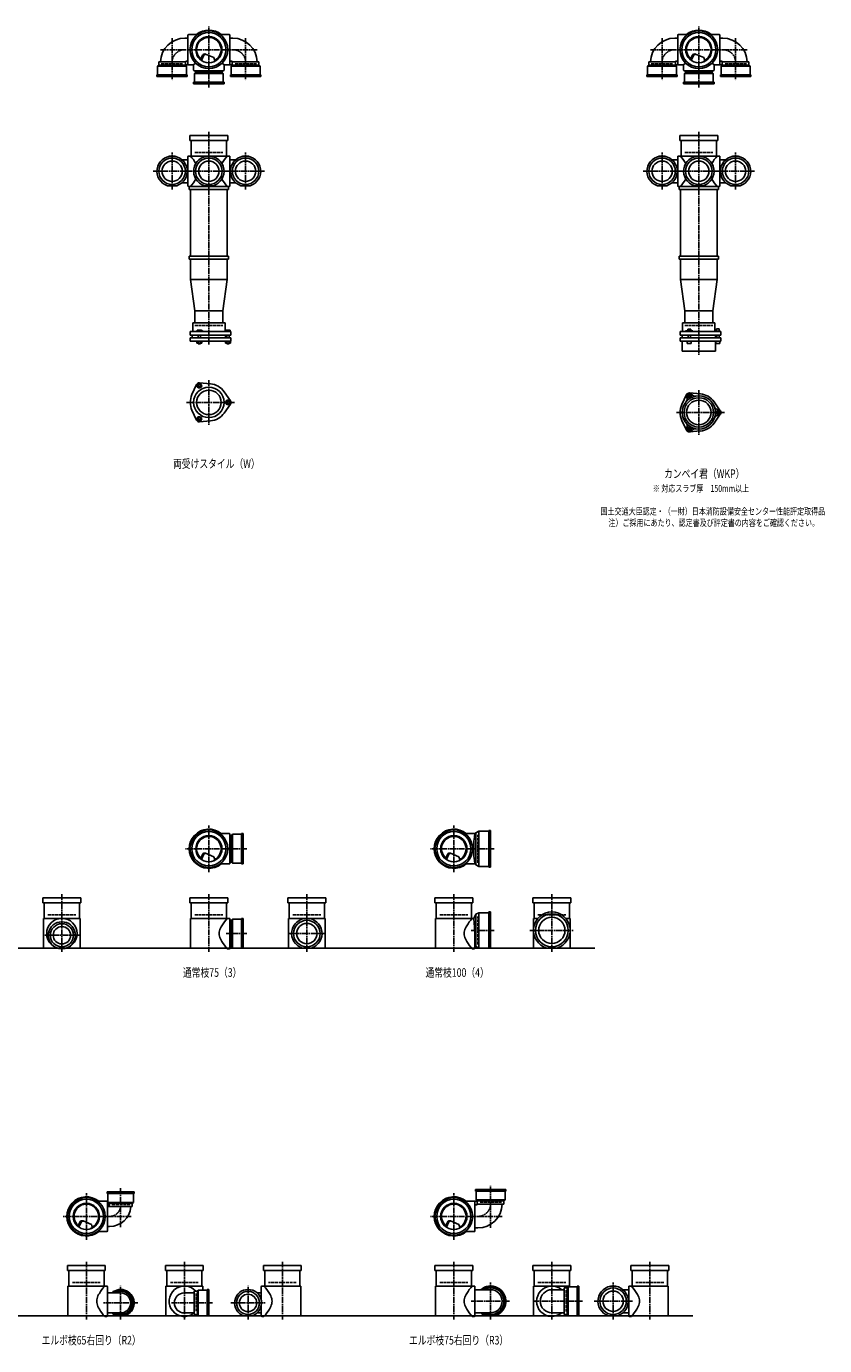
# Model space of a CAD drawing. Extents: x 0 to 12514, y -5487 to 772.
# Drawn here: x 3255 to 6514, y -5487 to -105 of the extents above; entities that cross this region are included whole.
import ezdxf

# ---------------------------------------------------------------- set-up
doc = ezdxf.new("R2010")
doc.units = 0
doc.header["$PDMODE"] = 35
doc.header["$PDSIZE"] = 2
doc.linetypes.add('ACAD_ISO02W100', pattern=[15, 12, -3])
doc.linetypes.add('ACAD_ISO08W100', pattern=[36, 24, -3, 6, -3])
for name, color, linetype in [('CENTER', 2, 'ACAD_ISO08W100'), ('DOTS', 1, 'CONTINUOUS'), ('HIDDEN', 2, 'ACAD_ISO02W100'), ('OBJECT', 4, 'CONTINUOUS'), ('SLIM', 2, 'CONTINUOUS')]:
    doc.layers.add(name, color=color, linetype=linetype)
doc.styles.get("Standard").update_dxf_attribs({"font": 'simplex.shx', "width": 0.75, "bigfont": 'bigfont.shx'})

msp = doc.modelspace()

# ---------------------------------------------------------------- linework, layer by layer
at = {"layer": 'CENTER'}
for p, q in [((4000, -280), (4000, -105)), ((6000, -280), (6000, -105)), ((3850, -152.8), (3850, -325)), ((4150, -152.8), (4150, -325)), ((5850, -152.8), (5850, -325)), ((6150, -152.8), (6150, -325)), ((3802.8, -200), (3920, -200)), ((4080, -200), (3920, -200)), ((4197.2, -200), (4080, -200)), ((5802.8, -200), (5920, -200)), ((6080, -200), (5920, -200)), ((6197.2, -200), (6080, -200)), ((4000, -355), (4000, -280)), ((6000, -355), (6000, -280)), ((4000, -535), (4000, -770)), ((6000, -535), (6000, -770)), ((3850, -770), (3850, -619)), ((4150, -770), (4150, -619)), ((5850, -770), (5850, -619)), ((6150, -770), (6150, -619)), ((3773, -696), (3929, -696)), ((4077, -696), (3923, -696)), ((4227, -696), (4071, -696)), ((5773, -696), (5929, -696)), ((6077, -696), (5923, -696)), ((6227, -696), (6071, -696)), ((4000, -770), (4000, -1055)), ((6000, -770), (6000, -1055)), ((4000, -1055), (4000, -1404)), ((6000, -1055), (6000, -1445)), ((4000, -1547.7), (4000, -1730.3)), ((6000, -1588.7), (6000, -1771.3)), ((3909, -1639), (4105, -1639)), ((5909, -1680), (6105, -1680)), ((4000, -3555), (4000, -3365)), ((5000, -3555), (5000, -3365)), ((4080, -3460), (3905, -3460)), ((4155, -3460), (4080, -3460)), ((5080, -3460), (4905, -3460)), ((5165, -3460), (5080, -3460)), ((3400, -3645), (3400, -3880)), ((4000, -3645), (4000, -3880)), ((4400, -3645), (4400, -3880)), ((5000, -3645), (5000, -3880)), ((5400, -3645), (5400, -3880)), ((3330, -3813), (3470, -3813)), ((4155, -3806), (4071, -3806)), ((4477, -3806), (4323, -3806)), ((5165, -3793), (5070.4, -3793)), ((5310, -3793), (5490, -3793)), ((5150, -5007.2), (5150, -4835)), ((3500, -5055), (3500, -4865)), ((3640, -4845), (3640, -5003.3)), ((5000, -5055), (5000, -4865)), ((3580, -4960), (3405, -4960)), ((3683.3, -4960), (3580, -4960)), ((5080, -4960), (4905, -4960)), ((5197.2, -4960), (5080, -4960)), ((3500, -5145), (3500, -5380)), ((3900, -5145), (3900, -5380)), ((4300, -5145), (4300, -5380)), ((5000, -5145), (5000, -5380)), ((5400, -5145), (5400, -5380)), ((5800, -5145), (5800, -5380)), ((3640, -5380), (3640, -5243)), ((4160, -5380), (4160, -5243)), ((5150, -5380), (5150, -5229)), ((5650, -5380), (5650, -5229)), ((3710, -5313), (3570, -5313)), ((4015, -5313), (3844, -5313)), ((4090, -5313), (4230, -5313)), ((5227, -5306), (5071, -5306)), ((5323, -5306), (5525, -5306)), ((5573, -5306), (5729, -5306))]:
    msp.add_line(p, q, dxfattribs=at)
for centre, radius, start, end in [((3902, -252), 52, 90, 180), ((4098, -252), 52, 0, 90), ((5902, -252), 52, 90, 180), ((6098, -252), 52, 0, 90), ((3595, -4915), 45, 270, 0), ((5098, -4908), 52, 270, 0)]:
    msp.add_arc(centre, radius, start, end, dxfattribs=at)
at = {"layer": 'DOTS'}
for p in [(4000, -200), (6000, -200), (4000, -755), (6000, -755), (4000, -3460), (5000, -3460), (3400, -3865), (4000, -3865), (4400, -3865), (5000, -3865), (5400, -3865), (3500, -4960), (5000, -4960), (3500, -5365), (3900, -5365), (4300, -5365), (5000, -5365), (5400, -5365), (5800, -5365)]:
    msp.add_point(p, dxfattribs=at)
at = {"layer": 'HIDDEN'}
for p, q in [((3805.5, -258), (3894.5, -258)), ((4194.5, -258), (4105.5, -258)), ((5805.5, -258), (5894.5, -258)), ((6194.5, -258), (6105.5, -258)), ((4044.5, -288), (3955.5, -288)), ((6044.5, -288), (5955.5, -288)), ((3943, -620), (4057, -620)), ((5943, -620), (6057, -620)), ((3943, -1325), (4057, -1325)), ((5943, -1325), (6057, -1325)), ((4088, -3415.5), (4088, -3504.5)), ((5098, -3517), (5098, -3403)), ((3343, -3730), (3457, -3730)), ((3943, -3730), (4057, -3730)), ((4088, -3761.5), (4088, -3850.5)), ((4343, -3730), (4457, -3730)), ((4943, -3730), (5057, -3730)), ((5098, -3850), (5098, -3736)), ((5343, -3730), (5457, -3730)), ((3678, -4912), (3602, -4912)), ((5194.5, -4902), (5105.5, -4902)), ((3443, -5230), (3557, -5230)), ((3843, -5230), (3957, -5230)), ((4357, -5230), (4243, -5230)), ((4943, -5230), (5057, -5230)), ((5343, -5230), (5457, -5230)), ((5458, -5261.5), (5458, -5350.5)), ((5857, -5230), (5743, -5230)), ((3948, -5275), (3948, -5351))]:
    msp.add_line(p, q, dxfattribs=at)
at = {"layer": 'OBJECT'}
for p, q in [((3902, -153), (3914, -153)), ((3914, -259), (3914, -141)), ((3917, -138), (3920, -138)), ((3954.3, -138), (3920, -138)), ((4045.7, -138), (4080, -138)), ((4083, -138), (4080, -138)), ((4086, -259), (4086, -141)), ((4098, -153), (4086, -153)), ((5902, -153), (5914, -153)), ((5914, -259), (5914, -141)), ((5917, -138), (5920, -138)), ((5954.3, -138), (5920, -138)), ((6045.7, -138), (6080, -138)), ((6083, -138), (6080, -138)), ((6086, -259), (6086, -141)), ((6098, -153), (6086, -153)), ((3791, -267), (3795.5, -263)), ((3791, -303), (3791, -267)), ((3791, -267), (3909, -267)), ((3795.5, -263), (3795.5, -250)), ((3904.5, -250), (3795.5, -250)), ((3904.5, -263), (3795.5, -263)), ((3904.5, -250), (3904.5, -263)), ((3920, -262), (3904.5, -262)), ((3909, -267), (3904.5, -263)), ((3907.5, -247), (3914, -247)), ((3909, -267), (3909, -303)), ((3938, -262), (3920, -262)), ((3945.6, -254.4), (3938, -262)), ((3938, -262), (3938, -280)), ((3965.3, -240.7), (3973.9, -223.1)), ((3969.4, -243.9), (3979.9, -222.5)), ((3986.8, -218.2), (4020.7, -232.6)), ((4024.1, -243.8), (4020.7, -232.6)), ((4054.4, -254.4), (4062, -262)), ((4062, -262), (4080, -262)), ((4062, -262), (4062, -280)), ((4080, -262), (4095.5, -262)), ((4092.5, -247), (4086, -247)), ((4091, -267), (4095.5, -263)), ((4209, -267), (4091, -267)), ((4091, -267), (4091, -303)), ((4095.5, -250), (4095.5, -263)), ((4095.5, -250), (4204.5, -250)), ((4095.5, -263), (4204.5, -263)), ((4204.5, -263), (4204.5, -250)), ((4209, -267), (4204.5, -263)), ((4209, -303), (4209, -267)), ((5791, -267), (5795.5, -263)), ((5791, -303), (5791, -267)), ((5791, -267), (5909, -267)), ((5795.5, -263), (5795.5, -250)), ((5904.5, -250), (5795.5, -250)), ((5904.5, -263), (5795.5, -263)), ((5904.5, -250), (5904.5, -263)), ((5920, -262), (5904.5, -262)), ((5909, -267), (5904.5, -263)), ((5907.5, -247), (5914, -247)), ((5909, -267), (5909, -303)), ((5938, -262), (5920, -262)), ((5945.6, -254.4), (5938, -262)), ((5938, -262), (5938, -280)), ((5965.3, -240.7), (5973.9, -223.1)), ((5969.4, -243.9), (5979.9, -222.5)), ((5986.8, -218.2), (6020.7, -232.6)), ((6024.1, -243.8), (6020.7, -232.6)), ((6054.4, -254.4), (6062, -262)), ((6062, -262), (6080, -262)), ((6062, -262), (6062, -280)), ((6080, -262), (6095.5, -262)), ((6092.5, -247), (6086, -247)), ((6091, -267), (6095.5, -263)), ((6209, -267), (6091, -267)), ((6091, -267), (6091, -303)), ((6095.5, -250), (6095.5, -263)), ((6095.5, -250), (6204.5, -250)), ((6095.5, -263), (6204.5, -263)), ((6204.5, -263), (6204.5, -250)), ((6209, -267), (6204.5, -263)), ((6209, -303), (6209, -267)), ((3788, -303), (3788, -310)), ((3912, -303), (3788, -303)), ((3788, -310), (3912, -310)), ((3912, -310), (3912, -303)), ((3938, -280), (3938, -283)), ((3941, -286), (4059, -286)), ((3941, -297), (3945.5, -293)), ((4059, -297), (3941, -297)), ((3941, -297), (3941, -333)), ((3945.5, -286), (3945.5, -293)), ((3945.5, -293), (4054.5, -293)), ((4054.5, -293), (4054.5, -286)), ((4059, -297), (4054.5, -293)), ((4059, -333), (4059, -297)), ((4062, -283), (4062, -280)), ((4088, -310), (4088, -303)), ((4088, -303), (4212, -303)), ((4212, -310), (4088, -310)), ((4212, -303), (4212, -310)), ((5788, -303), (5788, -310)), ((5912, -303), (5788, -303)), ((5788, -310), (5912, -310)), ((5912, -310), (5912, -303)), ((5938, -280), (5938, -283)), ((5941, -286), (6059, -286)), ((5941, -297), (5945.5, -293)), ((6059, -297), (5941, -297)), ((5941, -297), (5941, -333)), ((5945.5, -286), (5945.5, -293)), ((5945.5, -293), (6054.5, -293)), ((6054.5, -293), (6054.5, -286)), ((6059, -297), (6054.5, -293)), ((6059, -333), (6059, -297)), ((6062, -283), (6062, -280)), ((6088, -310), (6088, -303)), ((6088, -303), (6212, -303)), ((6212, -310), (6088, -310)), ((6212, -303), (6212, -310)), ((3938, -340), (3938, -333)), ((3938, -333), (4062, -333)), ((4062, -340), (3938, -340)), ((4062, -333), (4062, -340)), ((5938, -340), (5938, -333)), ((5938, -333), (6062, -333)), ((6062, -340), (5938, -340)), ((6062, -333), (6062, -340)), ((3923, -571), (3923, -550)), ((3923, -550), (4077, -550)), ((4077, -571), (3923, -571)), ((3928, -571), (3928, -634)), ((4072, -634), (4072, -571)), ((4077, -550), (4077, -571)), ((5923, -571), (5923, -550)), ((5923, -550), (6077, -550)), ((6077, -571), (5923, -571)), ((5928, -571), (5928, -634)), ((6072, -634), (6072, -571)), ((6077, -550), (6077, -571)), ((3914, -755), (3914, -637)), ((3917, -634), (3920, -634)), ((4080, -634), (3920, -634)), ((4083, -634), (4080, -634)), ((4086, -755), (4086, -637)), ((5914, -755), (5914, -637)), ((5917, -634), (5920, -634)), ((6080, -634), (5920, -634)), ((6083, -634), (6080, -634)), ((6086, -755), (6086, -637)), ((3890.4, -649), (3914, -649)), ((4109.6, -649), (4086, -649)), ((5890.4, -649), (5914, -649)), ((6109.6, -649), (6086, -649)), ((3890.4, -743), (3914, -743)), ((4109.6, -743), (4086, -743)), ((5890.4, -743), (5914, -743)), ((6109.6, -743), (6086, -743)), ((3869.1, -755), (3830.9, -755)), ((3920, -758), (3917, -758)), ((3920, -758), (4080, -758)), ((3920, -758), (3920, -770)), ((3920, -770), (4080, -770)), ((3925, -770), (3925, -1043)), ((3980.9, -755), (4019.1, -755)), ((4075, -770), (4075, -1043)), ((4080, -770), (4080, -758)), ((4080, -758), (4083, -758)), ((4130.9, -755), (4169.1, -755)), ((5869.1, -755), (5830.9, -755)), ((5920, -758), (5917, -758)), ((5920, -758), (6080, -758)), ((5920, -758), (5920, -770)), ((5920, -770), (6080, -770)), ((5925, -770), (5925, -1043)), ((5980.9, -755), (6019.1, -755)), ((6075, -770), (6075, -1043)), ((6080, -770), (6080, -758)), ((6080, -758), (6083, -758)), ((6130.9, -755), (6169.1, -755)), ((3920, -1043), (4080, -1043)), ((3920, -1043), (3920, -1055)), ((3920, -1055), (4080, -1055)), ((3925, -1055), (3925, -1137)), ((4075, -1055), (4075, -1137)), ((4080, -1043), (4080, -1055)), ((5920, -1043), (6080, -1043)), ((5920, -1043), (5920, -1055)), ((5920, -1055), (6080, -1055)), ((5925, -1055), (5925, -1137)), ((6075, -1055), (6075, -1137)), ((6080, -1043), (6080, -1055)), ((3925, -1137), (4075, -1137)), ((3925, -1137), (3943, -1265)), ((4057, -1265), (4075, -1137)), ((5925, -1137), (6075, -1137)), ((5925, -1137), (5943, -1265)), ((6057, -1265), (6075, -1137)), ((3943, -1314), (3943, -1265)), ((4057, -1265), (3943, -1265)), ((4057, -1314), (4057, -1265)), ((5943, -1314), (5943, -1265)), ((6057, -1265), (5943, -1265)), ((6057, -1265), (6057, -1314)), ((4066, -1314), (3934, -1314)), ((3934, -1314), (3934, -1350)), ((3968.5, -1345), (3952, -1345)), ((3952, -1345), (3952, -1350)), ((3976, -1348), (3968.5, -1345)), ((4066, -1314), (4066, -1350)), ((4069, -1345), (4069, -1350)), ((4087, -1345), (4069, -1345)), ((4087, -1345), (4087, -1350)), ((5934, -1314), (6066, -1314)), ((5934, -1350), (5934, -1314)), ((5954.8, -1339.7), (5967.2, -1339.7)), ((5954.8, -1339.7), (5954.8, -1347.7)), ((5967.2, -1339.7), (5967.2, -1347.7)), ((6066, -1350), (6066, -1314)), ((6072.2, -1338.5), (6083.7, -1338.5)), ((6072.2, -1338.5), (6072.2, -1348.2)), ((6083.7, -1338.5), (6083.7, -1348.2)), ((4090, -1350), (3924, -1350)), ((3924, -1365), (3924, -1350)), ((3924, -1365), (4090, -1365)), ((3924, -1375), (3924, -1389)), ((3924, -1375), (4090, -1375)), ((3924, -1389), (4090, -1389)), ((3932.5, -1365), (3932.5, -1375)), ((3951.2, -1389), (3951.2, -1397)), ((3951.2, -1397), (3970.8, -1397)), ((3956, -1375), (3956, -1365)), ((3956, -1397), (3956, -1400)), ((3956.1, -1389), (3956.1, -1397)), ((3965.9, -1389), (3965.9, -1397)), ((3966, -1375), (3966, -1365)), ((3966, -1400), (3966, -1397)), ((3970.8, -1389), (3970.8, -1397)), ((3976, -1350), (3976, -1348)), ((4067.5, -1365), (4067.5, -1375)), ((4068.2, -1389), (4068.2, -1397)), ((4068.2, -1397), (4087.8, -1397)), ((4073, -1375), (4073, -1365)), ((4073, -1397), (4073, -1400)), ((4073.1, -1389), (4073.1, -1397)), ((4082.9, -1389), (4082.9, -1397)), ((4083, -1375), (4083, -1365)), ((4083, -1400), (4083, -1397)), ((4087.8, -1389), (4087.8, -1397)), ((4090, -1365), (4090, -1350)), ((4090, -1375), (4090, -1389)), ((6090, -1350), (5924, -1350)), ((5924, -1365), (5924, -1350)), ((5924, -1365), (6090, -1365)), ((5924, -1375), (5924, -1389)), ((5924, -1375), (6090, -1375)), ((5924, -1389), (6090, -1389)), ((5932, -1430), (5932, -1389)), ((5932.5, -1365), (5932.5, -1375)), ((5946, -1350), (5946, -1347.7)), ((5946, -1347.7), (5976, -1347.7)), ((5953, -1389), (5953, -1399)), ((5953, -1399), (5969, -1399)), ((5956, -1375), (5956, -1365)), ((5966, -1375), (5966, -1365)), ((5969, -1389), (5969, -1399)), ((5976, -1350), (5976, -1347.7)), ((6067.5, -1365), (6067.5, -1375)), ((6068, -1430), (6068, -1389)), ((6069, -1348.2), (6069, -1350)), ((6087, -1348.2), (6069, -1348.2)), ((6070, -1389), (6070, -1399)), ((6086, -1399), (6070, -1399)), ((6073, -1375), (6073, -1365)), ((6083, -1375), (6083, -1365)), ((6086, -1389), (6086, -1399)), ((6087, -1348.2), (6087, -1350)), ((6090, -1365), (6090, -1350)), ((6090, -1375), (6090, -1389)), ((3956, -1400), (3966, -1400)), ((4073, -1400), (4083, -1400)), ((5932, -1430), (6068, -1430)), ((3962, -1559.5), (4006.4, -1563.3)), ((3950.1, -1566.4), (3931.2, -1606.7)), ((4087.8, -1632.1), (4062.4, -1595.6)), ((5950.1, -1607.4), (5931.2, -1647.7)), ((5962, -1600.5), (6006.4, -1604.3)), ((4087.8, -1645.9), (4062.4, -1682.4)), ((6087.8, -1673.1), (6062.4, -1636.6)), ((3950.1, -1711.6), (3931.2, -1671.3)), ((3962, -1718.5), (4006.4, -1714.7)), ((5950.1, -1752.6), (5931.2, -1712.3)), ((6087.8, -1686.9), (6062.4, -1723.4)), ((5962, -1759.5), (6006.4, -1755.7)), ((5101.5, -3388), (5090, -3394.5)), ((5101.5, -3388), (5101.5, -3532)), ((5143, -3388), (5101.5, -3388)), ((5150, -3385), (5143, -3385)), ((5143, -3385), (5143, -3535)), ((5150, -3535), (5150, -3385)), ((4045.7, -3398), (4080, -3398)), ((4083, -3398), (4080, -3398)), ((4086, -3519), (4086, -3401)), ((4093, -3405.5), (4086, -3405.5)), ((4097, -3401), (4093, -3405.5)), ((4093, -3514.5), (4093, -3405.5)), ((4133, -3401), (4097, -3401)), ((4097, -3401), (4097, -3519)), ((4133, -3398), (4140, -3398)), ((4133, -3522), (4133, -3398)), ((4140, -3398), (4140, -3522)), ((5045.7, -3398), (5080, -3398)), ((5086, -3398), (5080, -3398)), ((5090, -3394.5), (5086, -3398)), ((5090, -3394.5), (5090, -3525.5)), ((3965.3, -3500.7), (3973.9, -3483.1)), ((3969.4, -3503.9), (3979.9, -3482.5)), ((3986.8, -3478.2), (4020.7, -3492.6)), ((4024.1, -3503.8), (4020.7, -3492.6)), ((4965.3, -3500.7), (4973.9, -3483.1)), ((4969.4, -3503.9), (4979.9, -3482.5)), ((4986.8, -3478.2), (5020.7, -3492.6)), ((5024.1, -3503.8), (5020.7, -3492.6)), ((4045.7, -3522), (4080, -3522)), ((4080, -3522), (4083, -3522)), ((4086, -3514.5), (4093, -3514.5)), ((4097, -3519), (4093, -3514.5)), ((4097, -3519), (4133, -3519)), ((4140, -3522), (4133, -3522)), ((5045.7, -3522), (5080, -3522)), ((5086, -3522), (5080, -3522)), ((5090, -3525.5), (5086, -3522)), ((5101.5, -3532), (5090, -3525.5)), ((5143, -3532), (5101.5, -3532)), ((5143, -3535), (5150, -3535)), ((3323, -3681), (3323, -3660)), ((3323, -3660), (3477, -3660)), ((3477, -3681), (3323, -3681)), ((3328, -3681), (3328, -3744)), ((3472, -3744), (3472, -3681)), ((3477, -3660), (3477, -3681)), ((3923, -3681), (3923, -3660)), ((3923, -3660), (4077, -3660)), ((4077, -3681), (3923, -3681)), ((3928, -3681), (3928, -3744)), ((4072, -3744), (4072, -3681)), ((4077, -3660), (4077, -3681)), ((4323, -3681), (4323, -3660)), ((4323, -3660), (4477, -3660)), ((4477, -3681), (4323, -3681)), ((4328, -3681), (4328, -3744)), ((4472, -3744), (4472, -3681)), ((4477, -3660), (4477, -3681)), ((4923, -3681), (4923, -3660)), ((4923, -3660), (5077, -3660)), ((5077, -3681), (4923, -3681)), ((4928, -3681), (4928, -3744)), ((5072, -3744), (5072, -3681)), ((5077, -3660), (5077, -3681)), ((5323, -3681), (5323, -3660)), ((5323, -3660), (5477, -3660)), ((5477, -3681), (5323, -3681)), ((5328, -3681), (5328, -3744)), ((5472, -3744), (5472, -3681)), ((5477, -3660), (5477, -3681)), ((3325, -3744), (3325, -3868)), ((3475, -3744), (3325, -3744)), ((3475, -3744), (3475, -3868)), ((3925, -3744), (3925, -3868)), ((4080, -3744), (3925, -3744)), ((4083, -3744), (4080, -3744)), ((4086, -3865), (4086, -3747)), ((4093, -3751.5), (4086, -3751.5)), ((4097, -3747), (4093, -3751.5)), ((4093, -3860.5), (4093, -3751.5)), ((4133, -3747), (4097, -3747)), ((4097, -3747), (4097, -3865)), ((4133, -3744), (4140, -3744)), ((4133, -3865), (4133, -3744)), ((4140, -3744), (4140, -3865)), ((4325, -3744), (4325, -3868)), ((4475, -3744), (4325, -3744)), ((4475, -3744), (4475, -3868)), ((4925, -3744), (4925, -3868)), ((5080, -3744), (4925, -3744)), ((5081, -3744), (5080, -3744)), ((5090, -3727.5), (5081, -3744)), ((5086, -3799.5), (5081, -3744)), ((5101.5, -3721), (5090, -3727.5)), ((5090, -3727.5), (5090, -3858.5)), ((5101.5, -3721), (5101.5, -3865)), ((5143, -3721), (5101.5, -3721)), ((5150, -3718), (5143, -3718)), ((5143, -3718), (5143, -3865)), ((5150, -3865), (5150, -3718)), ((5325, -3744), (5325, -3868)), ((5343.2, -3744), (5325, -3744)), ((5475, -3744), (5456.8, -3744)), ((5475, -3744), (5475, -3868)), ((5086, -3799.5), (5086, -3865)), ((1825, -3865), (5575, -3865)), ((3382.1, -3865), (3417.9, -3865)), ((4075, -3868), (4080, -3868)), ((4080, -3868), (4083, -3868)), ((4086, -3860.5), (4093, -3860.5)), ((4097, -3865), (4093, -3860.5)), ((4097, -3865), (4140, -3865)), ((4380.9, -3865), (4419.1, -3865)), ((5075, -3868), (5080, -3868)), ((5083, -3868), (5080, -3868)), ((5101.5, -3865), (5094.8, -3861.2)), ((5150, -3865), (5101.5, -3865)), ((5379, -3865), (5421, -3865)), ((3695, -4860), (3585, -4860)), ((3585, -4860), (3585, -4867)), ((3585, -4867), (3695, -4867)), ((3588, -4903), (3588, -4867)), ((3692, -4867), (3692, -4903)), ((3695, -4867), (3695, -4860)), ((5212, -4850), (5088, -4850)), ((5088, -4850), (5088, -4857)), ((5088, -4857), (5212, -4857)), ((5091, -4893), (5091, -4857)), ((5209, -4893), (5091, -4893)), ((5091, -4893), (5095.5, -4897)), ((5095.5, -4910), (5095.5, -4897)), ((5095.5, -4897), (5204.5, -4897)), ((5209, -4893), (5204.5, -4897)), ((5204.5, -4897), (5204.5, -4910)), ((5209, -4857), (5209, -4893)), ((5212, -4857), (5212, -4850)), ((3545.7, -4898), (3580, -4898)), ((3580, -4898), (3588, -4898)), ((3586, -4901), (3586, -5019)), ((3592.5, -4919), (3586, -4919)), ((3692, -4903), (3588, -4903)), ((3588, -4903), (3592.5, -4907)), ((3592.5, -4920), (3592.5, -4907)), ((3592.5, -4907), (3687.5, -4907)), ((3592.5, -4920), (3687.5, -4920)), ((3692, -4903), (3687.5, -4907)), ((3687.5, -4907), (3687.5, -4920)), ((5045.7, -4898), (5080, -4898)), ((5080, -4898), (5095.5, -4898)), ((5086, -4901), (5086, -5019)), ((5092.5, -4913), (5086, -4913)), ((5095.5, -4910), (5204.5, -4910)), ((3465.3, -5000.7), (3473.9, -4983.1)), ((3469.4, -5003.9), (3479.9, -4982.5)), ((3486.8, -4978.2), (3520.7, -4992.6)), ((3524.1, -5003.8), (3520.7, -4992.6)), ((3595, -5001), (3586, -5001)), ((4965.3, -5000.7), (4973.9, -4983.1)), ((4969.4, -5003.9), (4979.9, -4982.5)), ((4986.8, -4978.2), (5020.7, -4992.6)), ((5024.1, -5003.8), (5020.7, -4992.6)), ((3545.7, -5022), (3580, -5022)), ((3583, -5022), (3580, -5022)), ((5045.7, -5022), (5080, -5022)), ((5083, -5022), (5080, -5022)), ((5098, -5007), (5086, -5007)), ((3423, -5181), (3423, -5160)), ((3423, -5160), (3577, -5160)), ((3577, -5160), (3577, -5181)), ((3823, -5181), (3823, -5160)), ((3823, -5160), (3977, -5160)), ((3977, -5160), (3977, -5181)), ((4377, -5160), (4223, -5160)), ((4223, -5160), (4223, -5181)), ((4377, -5181), (4377, -5160)), ((4923, -5181), (4923, -5160)), ((4923, -5160), (5077, -5160)), ((5077, -5160), (5077, -5181)), ((5323, -5181), (5323, -5160)), ((5323, -5160), (5477, -5160)), ((5477, -5160), (5477, -5181)), ((5877, -5160), (5723, -5160)), ((5723, -5160), (5723, -5181)), ((5877, -5181), (5877, -5160)), ((3577, -5181), (3423, -5181)), ((3428, -5181), (3428, -5244)), ((3572, -5244), (3572, -5181)), ((3977, -5181), (3823, -5181)), ((3828, -5181), (3828, -5244)), ((3972, -5244), (3972, -5181)), ((4223, -5181), (4377, -5181)), ((4228, -5244), (4228, -5181)), ((4372, -5181), (4372, -5244)), ((5077, -5181), (4923, -5181)), ((4928, -5181), (4928, -5244)), ((5072, -5244), (5072, -5181)), ((5477, -5181), (5323, -5181)), ((5328, -5181), (5328, -5244)), ((5472, -5244), (5472, -5181)), ((5723, -5181), (5877, -5181)), ((5728, -5244), (5728, -5181)), ((5872, -5181), (5872, -5244)), ((3425, -5244), (3425, -5368)), ((3580, -5244), (3425, -5244)), ((3583, -5244), (3580, -5244)), ((3586, -5365), (3586, -5247)), ((3640, -5272), (3586, -5272)), ((3825, -5244), (3825, -5368)), ((3975, -5244), (3825, -5244)), ((3940, -5272), (3900, -5272)), ((3953, -5265.5), (3940, -5265.5)), ((3940, -5360.5), (3940, -5265.5)), ((3957, -5261), (3953, -5265.5)), ((3953, -5360.5), (3953, -5265.5)), ((3993, -5261), (3957, -5261)), ((3957, -5261), (3957, -5365)), ((3975, -5244), (3975, -5261)), ((3993, -5258), (4000, -5258)), ((3993, -5365), (3993, -5258)), ((4000, -5258), (4000, -5365)), ((4196.7, -5272), (4214, -5272)), ((4214, -5302.6), (4214, -5247)), ((4217, -5244), (4220, -5244)), ((4220, -5244), (4375, -5244)), ((4375, -5244), (4375, -5368)), ((4925, -5244), (4925, -5368)), ((5080, -5244), (4925, -5244)), ((5083, -5244), (5080, -5244)), ((5086, -5365), (5086, -5247)), ((5150, -5259), (5086, -5259)), ((5325, -5244), (5325, -5368)), ((5475, -5244), (5325, -5244)), ((5450, -5259), (5400, -5259)), ((5463, -5251.5), (5450, -5251.5)), ((5450, -5360.5), (5450, -5251.5)), ((5467, -5247), (5463, -5251.5)), ((5463, -5360.5), (5463, -5251.5)), ((5503, -5247), (5467, -5247)), ((5467, -5247), (5467, -5365)), ((5475, -5244), (5475, -5247)), ((5503, -5244), (5510, -5244)), ((5503, -5365), (5503, -5244)), ((5510, -5244), (5510, -5365)), ((5690.4, -5259), (5714, -5259)), ((5714, -5365), (5714, -5247)), ((5717, -5244), (5720, -5244)), ((5720, -5244), (5875, -5244)), ((5875, -5244), (5875, -5368)), ((4214, -5365), (4214, -5323.4)), ((1825, -5365), (5975, -5365)), ((3575, -5368), (3580, -5368)), ((3580, -5368), (3583, -5368)), ((3640, -5354), (3586, -5354)), ((3622.1, -5365), (3657.9, -5365)), ((3940, -5354), (3900, -5354)), ((3940, -5360.5), (3953, -5360.5)), ((3957, -5365), (3953, -5360.5)), ((3957, -5365), (4000, -5365)), ((3975, -5365), (3975, -5368)), ((4177.9, -5365), (4142.1, -5365)), ((4196.7, -5354), (4214, -5354)), ((4220, -5368), (4217, -5368)), ((4225, -5368), (4220, -5368)), ((5075, -5368), (5080, -5368)), ((5080, -5368), (5083, -5368)), ((5150, -5353), (5086, -5353)), ((5130.9, -5365), (5169.1, -5365)), ((5450, -5353), (5400, -5353)), ((5450, -5360.5), (5463, -5360.5)), ((5467, -5365), (5463, -5360.5)), ((5467, -5365), (5510, -5365)), ((5475, -5365), (5475, -5368)), ((5669.1, -5365), (5630.9, -5365)), ((5690.4, -5353), (5714, -5353)), ((5720, -5368), (5717, -5368)), ((5725, -5368), (5720, -5368))]:
    msp.add_line(p, q, dxfattribs=at)
for centre, radius in [((4000, -200), 77), ((4000, -200), 70), ((4000, -200), 53.5), ((6000, -200), 77), ((6000, -200), 70), ((6000, -200), 53.5), ((3850, -696), 54), ((4000, -696), 54), ((4150, -696), 54), ((5850, -696), 54), ((6000, -696), 54), ((6150, -696), 54), ((3850, -696), 41.5), ((4000, -696), 41.5), ((4150, -696), 41.5), ((5850, -696), 41.5), ((6000, -696), 41.5), ((6150, -696), 41.5), ((4000, -1639), 62), ((4000, -1639), 50), ((6000, -1680), 68), ((6000, -1680), 60), ((6000, -1680), 50), ((4000, -3460), 77), ((4000, -3460), 70), ((5000, -3460), 77), ((5000, -3460), 70), ((4000, -3460), 53.5), ((5000, -3460), 53.5), ((3400, -3806), 62), ((3400, -3813), 47), ((4400, -3806), 54), ((4400, -3806), 41.5), ((5400, -3793), 67), ((5400, -3793), 53.5), ((3400, -3813), 35.5), ((3500, -4960), 77), ((3500, -4960), 70), ((5000, -4960), 77), ((5000, -4960), 70), ((3500, -4960), 53.5), ((5000, -4960), 53.5), ((4160, -5313), 47), ((5650, -5306), 54), ((5650, -5306), 41.5), ((4160, -5313), 35.5)]:
    msp.add_circle(centre, radius, dxfattribs=at)
for centre, radius, start, end in [((3902, -252), 99, 90, 178.8424), ((3917, -141), 3, 90, 180), ((4000, -200), 80, 50.805, 129.195), ((4000, -200), 50, 298.8199, 228.5238), ((4083, -141), 3, 0, 90), ((4098, -252), 99, 1.1576, 90), ((5902, -252), 99, 90, 178.8424), ((5917, -141), 3, 90, 180), ((6000, -200), 80, 50.805, 129.195), ((6000, -200), 50, 298.8199, 228.5238), ((6083, -141), 3, 0, 90), ((6098, -252), 99, 1.1576, 90), ((3907.5, -250), 3, 90, 180), ((3917, -259), 3, 180, 270), ((3982.9, -227.4), 10, 67.0668, 154.0147), ((3986.1, -225.6), 7, 67.0668, 154.0147), ((3976.6, -207.1), 60, 314.0702, 322.3394), ((4083, -259), 3, 270, 0), ((4092.5, -250), 3, 0, 90), ((5907.5, -250), 3, 90, 180), ((5917, -259), 3, 180, 270), ((5982.9, -227.4), 10, 67.0668, 154.0147), ((5986.1, -225.6), 7, 67.0668, 154.0147), ((5976.6, -207.1), 60, 314.0702, 322.3394), ((6083, -259), 3, 270, 0), ((6092.5, -250), 3, 0, 90), ((3941, -283), 3, 180, 270), ((4059, -283), 3, 270, 0), ((5941, -283), 3, 180, 270), ((6059, -283), 3, 270, 0), ((3850, -696), 62, 287.8966, 252.1034), ((3917, -637), 3, 90, 180), ((3799.3, -749.4), 170.6, 30.0805, 42.5587), ((4000, -696), 62, 287.8966, 252.1034), ((4200.7, -749.4), 170.6, 137.4413, 149.9195), ((4083, -637), 3, 0, 90), ((4150, -696), 62, 287.8966, 252.1034), ((5850, -696), 62, 287.8966, 252.1034), ((5917, -637), 3, 90, 180), ((5799.3, -749.4), 170.6, 30.0805, 42.5587), ((6000, -696), 62, 287.8966, 252.1034), ((6200.7, -749.4), 170.6, 137.4413, 149.9195), ((6083, -637), 3, 0, 90), ((6150, -696), 62, 287.8966, 252.1034), ((3799.3, -642.6), 170.6, 317.4413, 329.9195), ((4200.7, -642.6), 170.6, 210.0805, 222.5587), ((5799.3, -642.6), 170.6, 317.4413, 329.9195), ((6200.7, -642.6), 170.6, 210.0805, 222.5587), ((3917, -755), 3, 180, 270), ((4083, -755), 3, 270, 0), ((5917, -755), 3, 180, 270), ((6083, -755), 3, 270, 0), ((3961, -1571.5), 12, 85.1362, 154.8638), ((4000, -1639), 76, 154.8638, 205.1362), ((4000, -1639), 76, 34.8638, 85.1362), ((5961.2, -1612.9), 12, 32.1054, 207.8946), ((5961, -1612.5), 12, 85.1362, 154.8638), ((5984.1, -1598.5), 15, 212.1054, 281.0295), ((6000, -1680), 76, 34.8638, 85.1362), ((4078, -1639), 12, 325.1362, 34.8638), ((6000, -1680), 76, 154.8638, 205.1362), ((5937.4, -1625.5), 15, 318.9705, 27.8946), ((6078.5, -1653), 15, 198.9705, 267.8946), ((6077.5, -1680), 12, 272.1054, 87.8946), ((3961, -1706.5), 12, 205.1362, 274.8638), ((4000, -1639), 76, 274.8638, 325.1362), ((6078.5, -1707), 15, 92.1054, 161.0295), ((6078, -1680), 12, 325.1362, 34.8638), ((5937.4, -1734.5), 15, 332.1054, 41.0295), ((5961.2, -1747.1), 12, 152.1054, 327.8946), ((5961, -1747.5), 12, 205.1362, 274.8638), ((5984.1, -1761.5), 15, 78.9705, 147.8946), ((6000, -1680), 76, 274.8638, 325.1362), ((4000, -3460), 80, 50.805, 309.195), ((5000, -3460), 80, 50.805, 309.195), ((4000, -3460), 50, 298.8199, 228.5238), ((4083, -3401), 3, 0, 90), ((5000, -3460), 50, 298.8199, 228.5238), ((5467.9, -3460), 386.9, 170.7787, 189.2213), ((3982.9, -3487.4), 10, 67.0668, 154.0147), ((3986.1, -3485.6), 7, 67.0668, 154.0147), ((4982.9, -3487.4), 10, 67.0668, 154.0147), ((4986.1, -3485.6), 7, 67.0668, 154.0147), ((3976.6, -3467.1), 60, 314.0702, 322.3394), ((4083, -3519), 3, 270, 0), ((4976.6, -3467.1), 60, 314.0702, 322.3394), ((3400, -3813), 55, 289.0113, 250.9887), ((4200.7, -3859.4), 170.6, 137.4413, 149.9195), ((4083, -3747), 3, 0, 90), ((4400, -3806), 62, 287.8966, 252.1034), ((5200.7, -3859.4), 170.6, 137.4413, 149.9195), ((5400, -3793), 75, 286.2602, 253.7398), ((4085.8, -3806), 43.6, 165.6885, 194.3115), ((4118.8, -3815.9), 78.1, 147.4552, 164.6637), ((4118.8, -3796.1), 78.1, 195.3363, 212.5448), ((5085.8, -3806), 43.6, 165.6885, 194.3115), ((5118.8, -3815.9), 78.1, 147.4552, 164.6637), ((5118.8, -3796.1), 78.1, 195.3363, 212.5448), ((4200.7, -3752.6), 170.6, 210.0805, 222.5587), ((4083, -3865), 3, 270, 0), ((5200.7, -3752.6), 170.6, 210.0805, 222.5587), ((5083, -3865), 3, 270, 350.6927), ((5091.9, -3866.5), 6, 60.5241, 170.6927), ((3500, -4960), 80, 50.805, 309.195), ((5000, -4960), 80, 50.805, 309.195), ((3500, -4960), 50, 298.8199, 228.5238), ((3583, -4901), 3, 0, 90), ((3595, -4915), 86, 270, 356.667), ((5000, -4960), 50, 298.8199, 228.5238), ((5083, -4901), 3, 0, 90), ((5092.5, -4910), 3, 270, 0), ((5098, -4908), 99, 270, 358.8424), ((3482.9, -4987.4), 10, 67.0668, 154.0147), ((3486.1, -4985.6), 7, 67.0668, 154.0147), ((3476.6, -4967.1), 60, 314.0702, 322.3394), ((4982.9, -4987.4), 10, 67.0668, 154.0147), ((4986.1, -4985.6), 7, 67.0668, 154.0147), ((4976.6, -4967.1), 60, 314.0702, 322.3394), ((3583, -5019), 3, 270, 0), ((5083, -5019), 3, 270, 0), ((3618.8, -5315.9), 78.1, 147.4552, 164.6637), ((3700.7, -5359.4), 170.6, 137.4413, 149.9195), ((3583, -5247), 3, 0, 90), ((3640, -5313), 55, 289.0113, 131.8018), ((3640, -5313), 52, 232.042, 127.958), ((3640, -5313), 47.5, 239.673, 120.327), ((3640, -5313), 41, 270, 90), ((3900, -5306), 62, 40.7853, 309.268), ((3900, -5313), 41, 90, 270), ((4160, -5313), 55, 289.0113, 250.9887), ((4217, -5247), 3, 90, 180), ((4099.3, -5359.4), 170.6, 30.0805, 42.5587), ((4181.2, -5315.9), 78.1, 15.3363, 32.5448), ((5118.8, -5315.9), 78.1, 147.4552, 164.6637), ((5200.7, -5359.4), 170.6, 137.4413, 149.9195), ((5083, -5247), 3, 0, 90), ((5150, -5306), 62, 287.8966, 130.7061), ((5150, -5306), 59, 232.8076, 127.1924), ((5150, -5306), 54.5, 239.5855, 120.4145), ((5150, -5306), 47, 270, 90), ((5400, -5306), 62, 49.2939, 310.7061), ((5400, -5306), 47, 90, 270), ((5650, -5306), 62, 287.8966, 252.1034), ((5717, -5247), 3, 90, 180), ((5599.3, -5359.4), 170.6, 30.0805, 42.5587), ((5681.2, -5315.9), 78.1, 15.3363, 32.5448), ((3585.8, -5306), 43.6, 165.6885, 194.3115), ((3618.8, -5296.1), 78.1, 195.3363, 212.5448), ((4181.2, -5296.1), 78.1, 327.4552, 344.6637), ((4214.2, -5306), 43.6, 345.6885, 14.3115), ((5085.8, -5306), 43.6, 165.6885, 194.3115), ((5118.8, -5296.1), 78.1, 195.3363, 212.5448), ((5681.2, -5296.1), 78.1, 327.4552, 344.6637), ((5714.2, -5306), 43.6, 345.6885, 14.3115), ((3700.7, -5252.6), 170.6, 210.0805, 222.5587), ((3583, -5365), 3, 270, 0), ((3640, -5313), 55, 228.1982, 250.9887), ((4217, -5365), 3, 180, 270), ((4099.3, -5252.6), 170.6, 317.4413, 329.9195), ((5200.7, -5252.6), 170.6, 210.0805, 222.5587), ((5083, -5365), 3, 270, 0), ((5150, -5306), 62, 229.2939, 252.1034), ((5717, -5365), 3, 180, 270), ((5599.3, -5252.6), 170.6, 317.4413, 329.9195)]:
    msp.add_arc(centre, radius, start, end, dxfattribs=at)
at = {"layer": 'SLIM'}
for points in [[(3956.1, -1580), (3965.9, -1580), (3970.8, -1571.5), (3965.9, -1563), (3956.1, -1563), (3951.2, -1571.5)], [(5958.7, -1616.5), (5963.3, -1616.5), (5965.6, -1612.5), (5963.3, -1608.5), (5958.7, -1608.5), (5956.4, -1612.5)], [(4073.1, -1630.5), (4068.2, -1639), (4073.1, -1647.5), (4082.9, -1647.5), (4087.8, -1639), (4082.9, -1630.5)], [(3970.8, -1706.5), (3965.9, -1698), (3956.1, -1698), (3951.2, -1706.5), (3956.1, -1715), (3965.9, -1715)], [(6075.7, -1676), (6073.4, -1680), (6075.7, -1684), (6080.3, -1684), (6082.6, -1680), (6080.3, -1676)], [(5965.6, -1747.5), (5963.3, -1743.5), (5958.7, -1743.5), (5956.4, -1747.5), (5958.7, -1751.5), (5963.3, -1751.5)]]:
    msp.add_lwpolyline(points, close=True, dxfattribs=at)
for centre, radius in [((3961, -1571.5), 5), ((5961, -1612.5), 8), ((4078, -1639), 5), ((3961, -1706.5), 5), ((6078, -1680), 8), ((5961, -1747.5), 8)]:
    msp.add_circle(centre, radius, dxfattribs=at)

# ---------------------------------------------------------------- texts
at = {"layer": 'SLIM', "width": 0.75}
for s, height, p in [('両受けスタイル（W）', 35, (3853.8, -1906.5)), ('カンペイ君（WKP）', 35, (5858.1, -1947.5)), ('※ 対応スラブ厚\u3000150mm以上', 28, (5811.8, -2004)), ('国土交通大臣認定・（一財）日本消防設備安全センター性能評定取得品', 28, (5598.9, -2097.3)), ('注）ご採用にあたり、認定書及び評定書の内容をご確認ください。', 28, (5631.1, -2144)), ('通常枝75（3）', 35, (3894.2, -3982.5)), ('通常枝100（4）', 35, (4884.2, -3982.5)), ('エルボ枝65右回り（R2）', 35, (3317.2, -5482.5)), ('エルボ枝75右回り（R3）', 35, (4817.2, -5482.5))]:
    msp.add_text(s, height=height, dxfattribs=at).set_placement(p)

doc.saveas('drawing.dxf')
